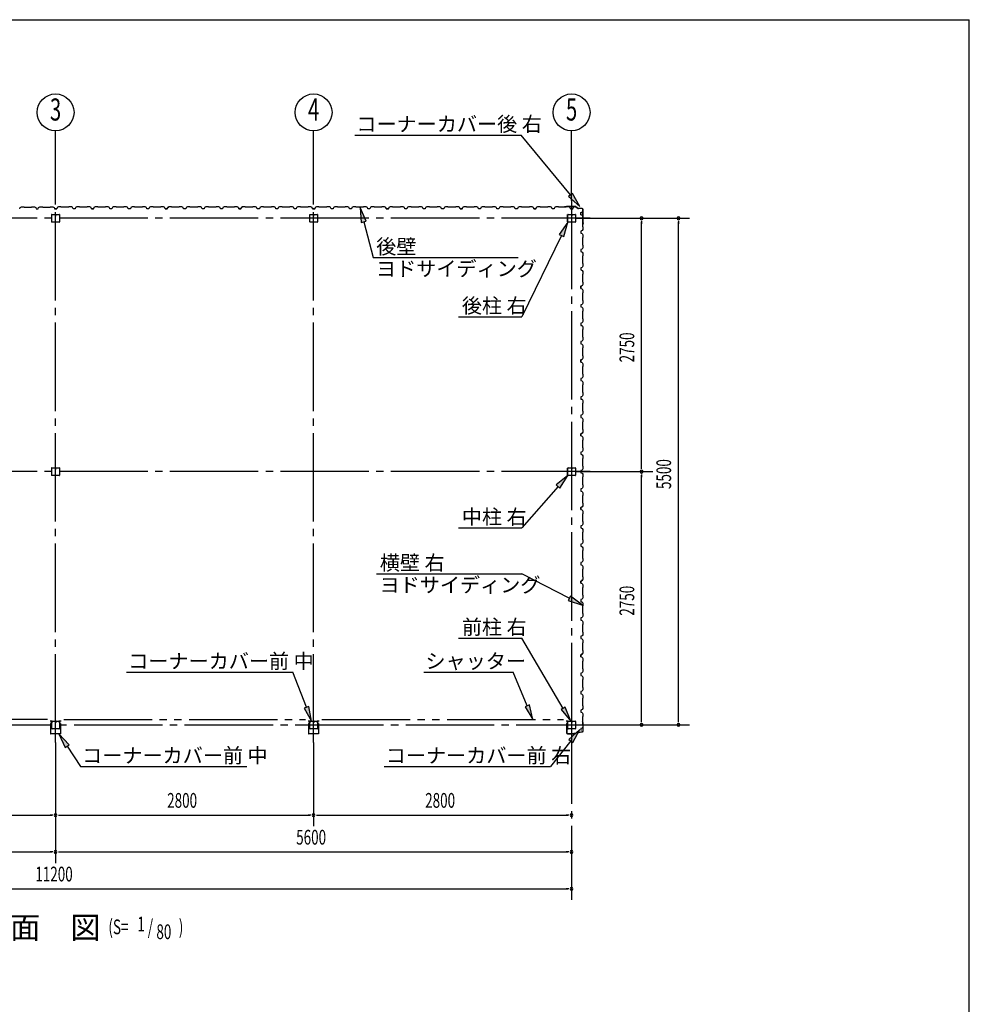
# Model space of a CAD drawing. Extents: x 868 to 32764, y 310 to 22484.
# Drawn here: x 22458 to 32764, y 11795 to 22484 of the extents above; entities that cross this region are included whole.
import ezdxf
from ezdxf.enums import TextEntityAlignment as Align

# ---------------------------------------------------------------- set-up
doc = ezdxf.new("R2010")
doc.units = 0
doc.header["$LTSCALE"] = 80
for name, pattern in [('1PL-M', [15, 12, -1, 1, -1]), ('1PL-S', [4, 2.5, -0.5, 0.5, -0.5]), ('2PL-M', [17, 12, -1, 1, -1, 1, -1])]:
    doc.linetypes.add(name, pattern=pattern)
for name, color, linetype in [('1PL-M1', 6, '1PL-M'), ('2PL-M1', 6, '2PL-M'), ('HIKIDASHI', 6, 'CONTINUOUS'), ('SUNPOU', 4, 'CONTINUOUS'), ('U1', 3, 'CONTINUOUS'), ('WAKUSEN-01', 50, 'CONTINUOUS'), ('コ_ナ_カバ_', 3, 'CONTINUOUS'), ('柱', 3, 'CONTINUOUS')]:
    doc.layers.add(name, color=color, linetype=linetype)
doc.styles.add('00', font='ROMANS', dxfattribs={"width": 0.666667, "bigfont": 'BIGFONT'})
doc.styles.add('01', font='ROMANS', dxfattribs={"height": 3, "bigfont": 'BIGFONT'})

msp = doc.modelspace()

# ---------------------------------------------------------------- linework, layer by layer
at = {"layer": '1PL-M1'}
for p, q in [((22848, 14636), (22848, 20806)), ((25648, 14636), (25648, 20520)), ((28448, 20520), (28448, 14636)), ((28648, 20328), (17048, 20328)), ((28648, 17578), (17048, 17578)), ((28448, 14933), (28448, 12929)), ((17048, 14828), (28648, 14828))]:
    msp.add_line(p, q, dxfattribs=at)
at = {"layer": '2PL-M1'}
for p, q in [((22761, 14888), (20136, 14888)), ((22936, 14888), (25561, 14888)), ((25736, 14888), (28361, 14888))]:
    msp.add_line(p, q, dxfattribs=at)
at = {"layer": 'HIKIDASHI'}
for p, q in [((26095, 21231), (27900, 21231)), ((28436, 20581), (27900, 21231)), ((28457, 20598), (28416, 20564)), ((28416, 20564), (28538, 20457)), ((28538, 20457), (28457, 20598)), ((26218, 20297), (26152, 20445)), ((26152, 20445), (26166, 20283)), ((26166, 20283), (26218, 20297)), ((26192, 20290), (26293, 19901)), ((28408, 20286), (28314, 20153)), ((28362, 20130), (28408, 20286)), ((28338, 20142), (27908, 19259)), ((28314, 20153), (28362, 20130)), ((26293, 19901), (27868, 19901)), ((27222, 19259), (27908, 19259)), ((28408, 17536), (28282, 17433)), ((28322, 17398), (28408, 17536)), ((28282, 17433), (28322, 17398)), ((28302, 17415), (27908, 16967)), ((27222, 16967), (27908, 16967)), ((26332, 16468), (27908, 16468)), ((28423, 16204), (27908, 16468)), ((28435, 16227), (28410, 16180)), ((28410, 16180), (28565, 16130)), ((28565, 16130), (28435, 16227)), ((27222, 15771), (27908, 15771)), ((28356, 15008), (27908, 15771)), ((23619, 15401), (25424, 15401)), ((25570, 15020), (25424, 15401)), ((26845, 15401), (27815, 15401)), ((27967, 15036), (27815, 15401)), ((25595, 15029), (25545, 15010)), ((25545, 15010), (25627, 14870)), ((25627, 14870), (25595, 15029)), ((27992, 15046), (27943, 15026)), ((27943, 15026), (28029, 14888)), ((28029, 14888), (27992, 15046)), ((28379, 15022), (28333, 14995)), ((28333, 14995), (28438, 14870)), ((28438, 14870), (28379, 15022)), ((28538, 14779), (28418, 14670)), ((28460, 14637), (28538, 14779)), ((22996, 14612), (22885, 14731)), ((22885, 14731), (22951, 14583)), ((28439, 14654), (28220, 14376)), ((28418, 14670), (28460, 14637)), ((22951, 14583), (22996, 14612)), ((22973, 14597), (23119, 14376)), ((23119, 14376), (24925, 14376)), ((26414, 14376), (28220, 14376))]:
    msp.add_line(p, q, dxfattribs=at)
for points in [[(28416, 20564), (28457, 20598), (28538, 20457)], [(26218, 20297), (26166, 20283), (26152, 20445)], [(28362, 20130), (28314, 20153), (28408, 20286)], [(28322, 17398), (28282, 17433), (28408, 17536)], [(28410, 16180), (28435, 16227), (28565, 16130)], [(25545, 15010), (25595, 15029), (25627, 14870)], [(27943, 15026), (27992, 15046), (28029, 14888)], [(28333, 14995), (28379, 15022), (28438, 14870)], [(28460, 14637), (28418, 14670), (28538, 14779)], [(22996, 14612), (22951, 14583), (22885, 14731)]]:
    msp.add_solid(points, dxfattribs=at)
at = {"layer": 'SUNPOU'}
for p, q in [((22848, 20520), (22848, 21278)), ((25648, 20520), (25648, 21278)), ((28448, 20520), (28448, 21278)), ((28488, 20328), (29728, 20328)), ((29208, 20298), (29208, 20268)), ((29208, 17618), (29208, 20288)), ((29608, 20298), (29608, 20268)), ((29608, 14868), (29608, 20288)), ((29208, 17608), (29208, 17638)), ((28488, 17578), (29328, 17578)), ((29208, 17548), (29208, 17518)), ((29208, 14868), (29208, 17538)), ((29208, 14858), (29208, 14888)), ((29608, 14858), (29608, 14888)), ((28488, 14828), (29728, 14828)), ((22848, 14636), (22848, 13329)), ((25648, 14636), (25648, 13729)), ((20088, 13849), (22808, 13849)), ((22818, 13849), (22788, 13849)), ((22818, 13849), (22788, 13849)), ((22878, 13849), (22908, 13849)), ((22878, 13849), (22908, 13849)), ((22888, 13849), (25608, 13849)), ((25618, 13849), (25588, 13849)), ((25678, 13849), (25708, 13849)), ((25688, 13849), (28408, 13849)), ((28418, 13849), (28388, 13849)), ((17288, 13449), (22808, 13449)), ((22818, 13449), (22788, 13449)), ((22878, 13449), (22908, 13449)), ((22888, 13449), (28408, 13449)), ((28418, 13449), (28388, 13449)), ((17288, 13049), (28408, 13049)), ((28418, 13049), (28388, 13049))]:
    msp.add_line(p, q, dxfattribs=at)
for centre in [(22848, 21478), (25648, 21478), (28448, 21478)]:
    msp.add_circle(centre, 200, dxfattribs=at)
for centre, start, end in [((29208, 20328), 90, 270), ((29208, 20328), 270, 90), ((29608, 20328), 90, 270), ((29608, 20328), 270, 90), ((29208, 17578), 90, 270), ((29208, 17578), 90, 270), ((29208, 17578), 270, 90), ((29208, 17578), 270, 90), ((29208, 14828), 90, 270), ((29208, 14828), 270, 90), ((29608, 14828), 90, 270), ((29608, 14828), 270, 90), ((22848, 13849), 0, 180), ((22848, 13849), 0, 180), ((22848, 13849), 0, 180), ((22848, 13849), 0, 180), ((22848, 13849), 180, 0), ((22848, 13849), 180, 0), ((22848, 13849), 180, 0), ((22848, 13849), 180, 0), ((25648, 13849), 0, 180), ((25648, 13849), 0, 180), ((25648, 13849), 180, 0), ((25648, 13849), 180, 0), ((28448, 13849), 0, 180), ((28448, 13849), 180, 0), ((22848, 13449), 0, 180), ((22848, 13449), 0, 180), ((22848, 13449), 180, 0), ((22848, 13449), 180, 0), ((28448, 13449), 0, 180), ((28448, 13449), 180, 0), ((28448, 13049), 0, 180), ((28448, 13049), 180, 0)]:
    msp.add_arc(centre, 15, start, end, dxfattribs=at)
at = {"layer": 'U1'}
for p, q in [((22460, 20432), (22464, 20444)), ((22464, 20444), (22478, 20452)), ((22478, 20452), (22506, 20452)), ((22506, 20452), (22508, 20450)), ((22508, 20450), (22588, 20450)), ((22588, 20450), (22590, 20452)), ((22590, 20452), (22618, 20452)), ((22618, 20452), (22632, 20444)), ((22632, 20444), (22636, 20432)), ((22636, 20432), (22660, 20432)), ((22660, 20432), (22664, 20444)), ((22664, 20444), (22678, 20452)), ((22678, 20452), (22706, 20452)), ((22706, 20452), (22708, 20450)), ((22708, 20450), (22788, 20450)), ((22788, 20450), (22790, 20452)), ((22790, 20452), (22818, 20452)), ((22818, 20452), (22832, 20444)), ((22832, 20444), (22836, 20432)), ((22836, 20432), (22860, 20432)), ((22860, 20432), (22836, 20432)), ((22864, 20444), (22860, 20432)), ((22878, 20452), (22864, 20444)), ((22906, 20452), (22878, 20452)), ((22908, 20450), (22906, 20452)), ((22988, 20450), (22908, 20450)), ((22990, 20452), (22988, 20450)), ((23019, 20452), (22990, 20452)), ((23033, 20444), (23019, 20452)), ((23037, 20432), (23033, 20444)), ((23060, 20432), (23037, 20432)), ((23064, 20444), (23060, 20432)), ((23078, 20452), (23064, 20444)), ((23106, 20452), (23078, 20452)), ((23108, 20450), (23106, 20452)), ((23188, 20450), (23108, 20450)), ((23190, 20452), (23188, 20450)), ((23219, 20452), (23190, 20452)), ((23233, 20444), (23219, 20452)), ((23237, 20432), (23233, 20444)), ((23248, 20432), (23237, 20432)), ((23237, 20432), (23260, 20432)), ((23260, 20432), (23243, 20432)), ((23264, 20444), (23260, 20432)), ((23260, 20432), (23264, 20443)), ((23278, 20452), (23264, 20444)), ((23264, 20443), (23272, 20448)), ((23264, 20443), (23264, 20443)), ((23272, 20449), (23268, 20446)), ((23272, 20448), (23272, 20449)), ((23272, 20449), (23272, 20449)), ((23272, 20448), (23272, 20448)), ((23306, 20452), (23278, 20452)), ((23308, 20450), (23306, 20452)), ((23388, 20450), (23308, 20450)), ((23390, 20452), (23388, 20450)), ((23419, 20452), (23390, 20452)), ((23433, 20444), (23419, 20452)), ((23437, 20432), (23433, 20444)), ((23460, 20432), (23437, 20432)), ((23464, 20444), (23460, 20432)), ((23478, 20452), (23464, 20444)), ((23506, 20452), (23478, 20452)), ((23508, 20450), (23506, 20452)), ((23588, 20450), (23508, 20450)), ((23590, 20452), (23588, 20450)), ((23619, 20452), (23590, 20452)), ((23633, 20444), (23619, 20452)), ((23637, 20432), (23633, 20444)), ((23660, 20432), (23637, 20432)), ((23648, 20432), (23637, 20432)), ((23664, 20444), (23660, 20432)), ((23678, 20452), (23664, 20444)), ((23706, 20452), (23678, 20452)), ((23708, 20450), (23706, 20452)), ((23788, 20450), (23708, 20450)), ((23790, 20452), (23788, 20450)), ((23819, 20452), (23790, 20452)), ((23833, 20444), (23819, 20452)), ((23837, 20432), (23833, 20444)), ((23860, 20432), (23837, 20432)), ((23864, 20444), (23860, 20432)), ((23878, 20452), (23864, 20444)), ((23906, 20452), (23878, 20452)), ((23908, 20450), (23906, 20452)), ((23988, 20450), (23908, 20450)), ((23990, 20452), (23988, 20450)), ((24019, 20452), (23990, 20452)), ((24033, 20444), (24019, 20452)), ((24037, 20432), (24033, 20444)), ((24048, 20432), (24037, 20432)), ((24037, 20432), (24060, 20432)), ((24060, 20432), (24043, 20432)), ((24064, 20444), (24060, 20432)), ((24060, 20432), (24064, 20443)), ((24078, 20452), (24064, 20444)), ((24064, 20443), (24072, 20448)), ((24064, 20443), (24064, 20443)), ((24072, 20449), (24068, 20446)), ((24072, 20448), (24072, 20449)), ((24072, 20449), (24072, 20449)), ((24072, 20448), (24072, 20448)), ((24106, 20452), (24078, 20452)), ((24108, 20450), (24106, 20452)), ((24188, 20450), (24108, 20450)), ((24190, 20452), (24188, 20450)), ((24219, 20452), (24190, 20452)), ((24233, 20444), (24219, 20452)), ((24237, 20432), (24233, 20444)), ((24260, 20432), (24237, 20432)), ((24264, 20444), (24260, 20432)), ((24278, 20452), (24264, 20444)), ((24306, 20452), (24278, 20452)), ((24308, 20450), (24306, 20452)), ((24388, 20450), (24308, 20450)), ((24390, 20452), (24388, 20450)), ((24419, 20452), (24390, 20452)), ((24433, 20444), (24419, 20452)), ((24437, 20432), (24433, 20444)), ((24460, 20432), (24437, 20432)), ((24448, 20432), (24437, 20432)), ((24464, 20444), (24460, 20432)), ((24478, 20452), (24464, 20444)), ((24506, 20452), (24478, 20452)), ((24508, 20450), (24506, 20452)), ((24588, 20450), (24508, 20450)), ((24590, 20452), (24588, 20450)), ((24619, 20452), (24590, 20452)), ((24633, 20444), (24619, 20452)), ((24637, 20432), (24633, 20444)), ((24660, 20432), (24637, 20432)), ((24664, 20444), (24660, 20432)), ((24678, 20452), (24664, 20444)), ((24706, 20452), (24678, 20452)), ((24708, 20450), (24706, 20452)), ((24788, 20450), (24708, 20450)), ((24790, 20452), (24788, 20450)), ((24819, 20452), (24790, 20452)), ((24833, 20444), (24819, 20452)), ((24837, 20432), (24833, 20444)), ((24848, 20432), (24837, 20432)), ((24837, 20432), (24860, 20432)), ((24860, 20432), (24843, 20432)), ((24864, 20444), (24860, 20432)), ((24860, 20432), (24864, 20443)), ((24878, 20452), (24864, 20444)), ((24864, 20443), (24872, 20448)), ((24864, 20443), (24864, 20443)), ((24872, 20449), (24868, 20446)), ((24872, 20448), (24872, 20449)), ((24872, 20449), (24872, 20449)), ((24872, 20448), (24872, 20448)), ((24906, 20452), (24878, 20452)), ((24908, 20450), (24906, 20452)), ((24988, 20450), (24908, 20450)), ((24990, 20452), (24988, 20450)), ((25019, 20452), (24990, 20452)), ((25033, 20444), (25019, 20452)), ((25037, 20432), (25033, 20444)), ((25060, 20432), (25037, 20432)), ((25064, 20444), (25060, 20432)), ((25078, 20452), (25064, 20444)), ((25106, 20452), (25078, 20452)), ((25108, 20450), (25106, 20452)), ((25188, 20450), (25108, 20450)), ((25190, 20452), (25188, 20450)), ((25219, 20452), (25190, 20452)), ((25233, 20444), (25219, 20452)), ((25237, 20432), (25233, 20444)), ((25248, 20432), (25237, 20432)), ((25260, 20432), (25237, 20432)), ((25264, 20444), (25260, 20432)), ((25278, 20452), (25264, 20444)), ((25306, 20452), (25278, 20452)), ((25308, 20450), (25306, 20452)), ((25388, 20450), (25308, 20450)), ((25390, 20452), (25388, 20450)), ((25419, 20452), (25390, 20452)), ((25433, 20444), (25419, 20452)), ((25437, 20432), (25433, 20444)), ((25460, 20432), (25437, 20432)), ((25464, 20444), (25460, 20432)), ((25478, 20452), (25464, 20444)), ((25506, 20452), (25478, 20452)), ((25508, 20450), (25506, 20452)), ((25588, 20450), (25508, 20450)), ((25590, 20452), (25588, 20450)), ((25619, 20452), (25590, 20452)), ((25633, 20444), (25619, 20452)), ((25637, 20432), (25633, 20444)), ((25648, 20432), (25637, 20432)), ((25637, 20432), (25660, 20432)), ((25660, 20432), (25643, 20432)), ((25664, 20444), (25660, 20432)), ((25660, 20432), (25664, 20443)), ((25678, 20452), (25664, 20444)), ((25664, 20443), (25672, 20448)), ((25664, 20443), (25664, 20443)), ((25672, 20449), (25668, 20446)), ((25672, 20448), (25672, 20449)), ((25672, 20449), (25672, 20449)), ((25672, 20448), (25672, 20448)), ((25706, 20452), (25678, 20452)), ((25708, 20450), (25706, 20452)), ((25788, 20450), (25708, 20450)), ((25790, 20452), (25788, 20450)), ((25819, 20452), (25790, 20452)), ((25833, 20444), (25819, 20452)), ((25837, 20432), (25833, 20444)), ((25860, 20432), (25837, 20432)), ((25864, 20444), (25860, 20432)), ((25878, 20452), (25864, 20444)), ((25906, 20452), (25878, 20452)), ((25908, 20450), (25906, 20452)), ((25988, 20450), (25908, 20450)), ((25990, 20452), (25988, 20450)), ((26019, 20452), (25990, 20452)), ((26033, 20444), (26019, 20452)), ((26037, 20432), (26033, 20444)), ((26048, 20432), (26037, 20432)), ((26060, 20432), (26037, 20432)), ((26064, 20444), (26060, 20432)), ((26078, 20452), (26064, 20444)), ((26106, 20452), (26078, 20452)), ((26108, 20450), (26106, 20452)), ((26188, 20450), (26108, 20450)), ((26190, 20452), (26188, 20450)), ((26219, 20452), (26190, 20452)), ((26233, 20444), (26219, 20452)), ((26237, 20432), (26233, 20444)), ((26260, 20432), (26237, 20432)), ((26264, 20444), (26260, 20432)), ((26278, 20452), (26264, 20444)), ((26306, 20452), (26278, 20452)), ((26308, 20450), (26306, 20452)), ((26388, 20450), (26308, 20450)), ((26390, 20452), (26388, 20450)), ((26419, 20452), (26390, 20452)), ((26433, 20444), (26419, 20452)), ((26437, 20432), (26433, 20444)), ((26448, 20432), (26437, 20432)), ((26437, 20432), (26460, 20432)), ((26460, 20432), (26443, 20432)), ((26464, 20444), (26460, 20432)), ((26460, 20432), (26464, 20443)), ((26478, 20452), (26464, 20444)), ((26464, 20443), (26472, 20448)), ((26464, 20443), (26464, 20443)), ((26472, 20449), (26468, 20446)), ((26472, 20448), (26472, 20449)), ((26472, 20449), (26472, 20449)), ((26472, 20448), (26472, 20448)), ((26506, 20452), (26478, 20452)), ((26508, 20450), (26506, 20452)), ((26588, 20450), (26508, 20450)), ((26590, 20452), (26588, 20450)), ((26619, 20452), (26590, 20452)), ((26633, 20444), (26619, 20452)), ((26637, 20432), (26633, 20444)), ((26660, 20432), (26637, 20432)), ((26664, 20444), (26660, 20432)), ((26678, 20452), (26664, 20444)), ((26706, 20452), (26678, 20452)), ((26708, 20450), (26706, 20452)), ((26788, 20450), (26708, 20450)), ((26790, 20452), (26788, 20450)), ((26819, 20452), (26790, 20452)), ((26833, 20444), (26819, 20452)), ((26837, 20432), (26833, 20444)), ((26860, 20432), (26837, 20432)), ((26848, 20432), (26837, 20432)), ((26864, 20444), (26860, 20432)), ((26878, 20452), (26864, 20444)), ((26906, 20452), (26878, 20452)), ((26908, 20450), (26906, 20452)), ((26988, 20450), (26908, 20450)), ((26990, 20452), (26988, 20450)), ((27019, 20452), (26990, 20452)), ((27033, 20444), (27019, 20452)), ((27037, 20432), (27033, 20444)), ((27060, 20432), (27037, 20432)), ((27064, 20444), (27060, 20432)), ((27078, 20452), (27064, 20444)), ((27106, 20452), (27078, 20452)), ((27108, 20450), (27106, 20452)), ((27188, 20450), (27108, 20450)), ((27190, 20452), (27188, 20450)), ((27219, 20452), (27190, 20452)), ((27233, 20444), (27219, 20452)), ((27237, 20432), (27233, 20444)), ((27248, 20432), (27237, 20432)), ((27237, 20432), (27260, 20432)), ((27260, 20432), (27243, 20432)), ((27264, 20444), (27260, 20432)), ((27260, 20432), (27264, 20443)), ((27278, 20452), (27264, 20444)), ((27264, 20443), (27272, 20448)), ((27264, 20443), (27264, 20443)), ((27272, 20449), (27268, 20446)), ((27272, 20448), (27272, 20449)), ((27272, 20449), (27272, 20449)), ((27272, 20448), (27272, 20448)), ((27306, 20452), (27278, 20452)), ((27308, 20450), (27306, 20452)), ((27388, 20450), (27308, 20450)), ((27390, 20452), (27388, 20450)), ((27419, 20452), (27390, 20452)), ((27433, 20444), (27419, 20452)), ((27437, 20432), (27433, 20444)), ((27460, 20432), (27437, 20432)), ((27464, 20444), (27460, 20432)), ((27478, 20452), (27464, 20444)), ((27506, 20452), (27478, 20452)), ((27508, 20450), (27506, 20452)), ((27588, 20450), (27508, 20450)), ((27590, 20452), (27588, 20450)), ((27619, 20452), (27590, 20452)), ((27633, 20444), (27619, 20452)), ((27637, 20432), (27633, 20444)), ((27660, 20432), (27637, 20432)), ((27648, 20432), (27637, 20432)), ((27664, 20444), (27660, 20432)), ((27678, 20452), (27664, 20444)), ((27706, 20452), (27678, 20452)), ((27708, 20450), (27706, 20452)), ((27788, 20450), (27708, 20450)), ((27790, 20452), (27788, 20450)), ((27819, 20452), (27790, 20452)), ((27833, 20444), (27819, 20452)), ((27837, 20432), (27833, 20444)), ((27860, 20432), (27837, 20432)), ((27864, 20444), (27860, 20432)), ((27878, 20452), (27864, 20444)), ((27906, 20452), (27878, 20452)), ((27908, 20450), (27906, 20452)), ((27988, 20450), (27908, 20450)), ((27990, 20452), (27988, 20450)), ((28019, 20452), (27990, 20452)), ((28033, 20444), (28019, 20452)), ((28037, 20432), (28033, 20444)), ((28048, 20432), (28037, 20432)), ((28037, 20432), (28060, 20432)), ((28060, 20432), (28043, 20432)), ((28064, 20444), (28060, 20432)), ((28060, 20432), (28064, 20443)), ((28078, 20452), (28064, 20444)), ((28064, 20443), (28072, 20448)), ((28064, 20443), (28064, 20443)), ((28072, 20449), (28068, 20446)), ((28072, 20448), (28072, 20449)), ((28072, 20449), (28072, 20449)), ((28072, 20448), (28072, 20448)), ((28106, 20452), (28078, 20452)), ((28108, 20450), (28106, 20452)), ((28188, 20450), (28108, 20450)), ((28190, 20452), (28188, 20450)), ((28219, 20452), (28190, 20452)), ((28233, 20444), (28219, 20452)), ((28237, 20432), (28233, 20444)), ((28260, 20432), (28237, 20432)), ((28264, 20444), (28260, 20432)), ((28278, 20452), (28264, 20444)), ((28306, 20452), (28278, 20452)), ((28308, 20450), (28306, 20452)), ((28388, 20450), (28308, 20450)), ((28392, 20455), (28373, 20452)), ((28392, 20454), (28373, 20452)), ((28382, 20452), (28373, 20451)), ((28382, 20453), (28382, 20452)), ((28390, 20452), (28388, 20450)), ((28419, 20452), (28390, 20452)), ((28494, 20455), (28392, 20455)), ((28494, 20454), (28392, 20454)), ((28433, 20444), (28419, 20452)), ((28437, 20432), (28433, 20444)), ((28448, 20432), (28437, 20432)), ((28437, 20432), (28460, 20432)), ((28460, 20432), (28464, 20443)), ((28464, 20443), (28472, 20448)), ((28464, 20443), (28464, 20443)), ((28472, 20449), (28468, 20446)), ((28472, 20448), (28472, 20449)), ((28472, 20449), (28472, 20449)), ((28472, 20448), (28472, 20448)), ((28494, 20454), (28521, 20435)), ((28495, 20455), (28522, 20436)), ((28561, 20435), (28522, 20435)), ((28561, 20434), (28522, 20434)), ((28571, 20280), (28571, 20424)), ((28572, 20280), (28572, 20424)), ((22806, 20288), (22806, 20368)), ((22806, 20288), (22806, 20368)), ((22808, 20370), (22888, 20370)), ((22808, 20370), (22888, 20370)), ((22847, 20370), (22847, 20350)), ((22847, 20370), (22847, 20350)), ((22847, 20350), (22849, 20350)), ((22847, 20350), (22849, 20350)), ((22848, 20370), (22848, 20356)), ((22848, 20370), (22848, 20356)), ((22849, 20350), (22849, 20360)), ((22849, 20350), (22849, 20360)), ((22891, 20368), (22891, 20288)), ((22891, 20368), (22891, 20288)), ((25606, 20288), (25606, 20368)), ((25608, 20370), (25688, 20370)), ((25647, 20370), (25647, 20350)), ((25647, 20350), (25649, 20350)), ((25648, 20370), (25648, 20356)), ((25649, 20350), (25649, 20360)), ((25691, 20368), (25691, 20288)), ((28405, 20291), (28405, 20365)), ((28405, 20288), (28405, 20368)), ((28407, 20291), (28407, 20365)), ((28408, 20370), (28488, 20370)), ((28411, 20370), (28443, 20370)), ((28411, 20369), (28443, 20369)), ((28446, 20365), (28446, 20353)), ((28447, 20370), (28447, 20350)), ((28447, 20350), (28449, 20350)), ((28448, 20370), (28448, 20356)), ((28448, 20365), (28448, 20353)), ((28450, 20356), (28448, 20356)), ((28449, 20350), (28449, 20360)), ((28450, 20365), (28450, 20353)), ((28451, 20362), (28450, 20362)), ((28451, 20362), (28451, 20353)), ((28453, 20370), (28485, 20370)), ((28453, 20369), (28485, 20369)), ((28489, 20365), (28489, 20291)), ((28490, 20365), (28490, 20291)), ((28490, 20368), (28490, 20288)), ((28549, 20390), (28560, 20394)), ((28549, 20367), (28549, 20390)), ((28549, 20378), (28549, 20367)), ((28549, 20367), (28561, 20363)), ((28560, 20394), (28565, 20402)), ((28560, 20394), (28560, 20394)), ((28561, 20363), (28569, 20349)), ((28566, 20402), (28563, 20398)), ((28565, 20402), (28565, 20402)), ((28565, 20402), (28566, 20402)), ((28566, 20402), (28566, 20402)), ((28569, 20320), (28567, 20318)), ((28567, 20318), (28567, 20238)), ((28569, 20349), (28569, 20320)), ((22888, 20286), (22808, 20286)), ((22888, 20286), (22808, 20286)), ((25688, 20286), (25608, 20286)), ((28488, 20286), (28408, 20286)), ((28485, 20287), (28411, 20287)), ((28485, 20286), (28411, 20286)), ((28569, 20208), (28561, 20194)), ((28569, 20269), (28567, 20261)), ((28567, 20238), (28569, 20236)), ((28571, 20279), (28568, 20260)), ((28572, 20279), (28569, 20260)), ((28570, 20269), (28569, 20269)), ((28569, 20236), (28569, 20208)), ((28561, 20194), (28549, 20190)), ((28549, 20190), (28549, 20167)), ((28549, 20167), (28561, 20163)), ((28561, 20163), (28569, 20149)), ((28569, 20120), (28567, 20118)), ((28567, 20118), (28567, 20038)), ((28569, 20149), (28569, 20120)), ((28561, 19994), (28549, 19990)), ((28549, 19990), (28549, 19967)), ((28569, 20008), (28561, 19994)), ((28567, 20038), (28569, 20036)), ((28569, 20036), (28569, 20008)), ((28549, 19978), (28549, 19967)), ((28549, 19967), (28561, 19962)), ((28561, 19962), (28569, 19949)), ((28569, 19920), (28567, 19918)), ((28567, 19918), (28567, 19838)), ((28569, 19949), (28569, 19920)), ((28561, 19794), (28549, 19790)), ((28549, 19790), (28549, 19767)), ((28569, 19808), (28561, 19794)), ((28567, 19838), (28569, 19836)), ((28569, 19836), (28569, 19808)), ((28549, 19767), (28561, 19762)), ((28561, 19762), (28569, 19749)), ((28569, 19720), (28567, 19718)), ((28567, 19718), (28567, 19638)), ((28569, 19749), (28569, 19720)), ((28561, 19594), (28549, 19590)), ((28549, 19590), (28560, 19594)), ((28549, 19590), (28549, 19573)), ((28549, 19567), (28549, 19590)), ((28549, 19578), (28549, 19567)), ((28549, 19567), (28561, 19562)), ((28560, 19594), (28565, 19602)), ((28560, 19594), (28560, 19594)), ((28569, 19608), (28561, 19594)), ((28561, 19562), (28569, 19549)), ((28566, 19602), (28563, 19598)), ((28565, 19602), (28565, 19602)), ((28565, 19602), (28566, 19602)), ((28566, 19602), (28566, 19602)), ((28567, 19638), (28569, 19636)), ((28569, 19636), (28569, 19608)), ((28569, 19520), (28567, 19518)), ((28567, 19518), (28567, 19438)), ((28569, 19549), (28569, 19520)), ((28561, 19394), (28549, 19390)), ((28549, 19390), (28549, 19367)), ((28549, 19367), (28561, 19363)), ((28569, 19408), (28561, 19394)), ((28561, 19363), (28569, 19349)), ((28567, 19438), (28569, 19436)), ((28569, 19436), (28569, 19408)), ((28569, 19349), (28569, 19320)), ((28569, 19320), (28567, 19318)), ((28567, 19318), (28567, 19238)), ((28561, 19194), (28549, 19190)), ((28549, 19190), (28549, 19166)), ((28549, 19178), (28549, 19166)), ((28549, 19166), (28561, 19163)), ((28569, 19208), (28561, 19194)), ((28561, 19163), (28569, 19149)), ((28567, 19238), (28569, 19236)), ((28569, 19236), (28569, 19208)), ((28569, 19149), (28569, 19120)), ((28569, 19120), (28567, 19118)), ((28567, 19118), (28567, 19038)), ((28567, 19038), (28569, 19036)), ((28569, 19036), (28569, 19008)), ((28561, 18994), (28549, 18990)), ((28549, 18990), (28549, 18967)), ((28549, 18967), (28561, 18963)), ((28569, 19008), (28561, 18994)), ((28561, 18963), (28569, 18948)), ((28569, 18920), (28567, 18918)), ((28569, 18948), (28569, 18920)), ((28567, 18918), (28567, 18838)), ((28567, 18838), (28569, 18836)), ((28569, 18836), (28569, 18808)), ((28561, 18794), (28549, 18790)), ((28549, 18790), (28560, 18794)), ((28549, 18790), (28549, 18772)), ((28549, 18767), (28549, 18790)), ((28549, 18778), (28549, 18767)), ((28549, 18767), (28561, 18762)), ((28560, 18794), (28565, 18802)), ((28560, 18794), (28560, 18794)), ((28569, 18808), (28561, 18794)), ((28561, 18762), (28569, 18749)), ((28566, 18802), (28563, 18798)), ((28565, 18802), (28565, 18802)), ((28565, 18802), (28566, 18802)), ((28566, 18802), (28566, 18802)), ((28569, 18720), (28567, 18718)), ((28567, 18718), (28567, 18638)), ((28569, 18749), (28569, 18720)), ((28569, 18608), (28561, 18594)), ((28567, 18638), (28569, 18636)), ((28569, 18636), (28569, 18608)), ((28561, 18594), (28549, 18590)), ((28549, 18590), (28549, 18567)), ((28549, 18567), (28561, 18563)), ((28561, 18563), (28569, 18548)), ((28569, 18520), (28567, 18518)), ((28567, 18518), (28567, 18438)), ((28569, 18548), (28569, 18520)), ((28561, 18394), (28549, 18390)), ((28549, 18390), (28549, 18366)), ((28569, 18408), (28561, 18394)), ((28567, 18438), (28569, 18436)), ((28569, 18436), (28569, 18408)), ((28549, 18378), (28549, 18366)), ((28549, 18366), (28561, 18363)), ((28561, 18363), (28569, 18349)), ((28569, 18320), (28567, 18318)), ((28567, 18318), (28567, 18238)), ((28569, 18349), (28569, 18320)), ((28561, 18194), (28549, 18190)), ((28549, 18190), (28549, 18166)), ((28569, 18208), (28561, 18194)), ((28567, 18238), (28569, 18236)), ((28569, 18236), (28569, 18208)), ((28549, 18166), (28561, 18163)), ((28561, 18163), (28569, 18148)), ((28569, 18120), (28567, 18118)), ((28567, 18118), (28567, 18038)), ((28569, 18148), (28569, 18120)), ((28561, 17994), (28549, 17990)), ((28549, 17990), (28560, 17994)), ((28549, 17990), (28549, 17973)), ((28549, 17966), (28549, 17990)), ((28549, 17978), (28549, 17966)), ((28549, 17966), (28561, 17963)), ((28560, 17994), (28565, 18002)), ((28560, 17994), (28560, 17994)), ((28569, 18008), (28561, 17994)), ((28561, 17963), (28569, 17948)), ((28566, 18002), (28563, 17998)), ((28565, 18002), (28565, 18002)), ((28565, 18002), (28566, 18002)), ((28566, 18002), (28566, 18002)), ((28567, 18038), (28569, 18036)), ((28569, 18036), (28569, 18008)), ((28569, 17920), (28567, 17918)), ((28567, 17918), (28567, 17838)), ((28569, 17948), (28569, 17920)), ((28561, 17794), (28549, 17790)), ((28549, 17790), (28549, 17766)), ((28549, 17766), (28561, 17762)), ((28569, 17808), (28561, 17794)), ((28561, 17762), (28569, 17748)), ((28567, 17838), (28569, 17836)), ((28569, 17836), (28569, 17808)), ((28569, 17748), (28569, 17720)), ((28569, 17720), (28567, 17718)), ((28567, 17718), (28567, 17638)), ((28567, 17638), (28569, 17636)), ((22806, 17538), (22806, 17618)), ((22808, 17620), (22888, 17620)), ((22888, 17536), (22808, 17536)), ((22847, 17620), (22847, 17600)), ((22847, 17600), (22849, 17600)), ((22848, 17620), (22848, 17606)), ((22849, 17600), (22849, 17610)), ((22891, 17618), (22891, 17538)), ((28405, 17541), (28405, 17615)), ((28407, 17541), (28407, 17615)), ((28411, 17620), (28443, 17620)), ((28411, 17619), (28443, 17619)), ((28485, 17537), (28411, 17537)), ((28485, 17536), (28411, 17536)), ((28446, 17615), (28446, 17603)), ((28448, 17615), (28448, 17603)), ((28450, 17606), (28448, 17606)), ((28450, 17615), (28450, 17603)), ((28451, 17612), (28450, 17612)), ((28451, 17612), (28451, 17603)), ((28453, 17620), (28485, 17620)), ((28453, 17619), (28485, 17619)), ((28489, 17615), (28489, 17541)), ((28490, 17615), (28490, 17541)), ((28561, 17594), (28549, 17590)), ((28549, 17590), (28549, 17566)), ((28549, 17578), (28549, 17566)), ((28549, 17566), (28561, 17562)), ((28569, 17608), (28561, 17594)), ((28561, 17562), (28569, 17549)), ((28569, 17636), (28569, 17608)), ((28569, 17549), (28569, 17520)), ((28569, 17520), (28567, 17518)), ((28567, 17518), (28567, 17438)), ((28567, 17438), (28569, 17436)), ((28569, 17436), (28569, 17408)), ((28561, 17394), (28549, 17390)), ((28549, 17390), (28549, 17367)), ((28549, 17367), (28561, 17362)), ((28569, 17408), (28561, 17394)), ((28561, 17362), (28569, 17349)), ((28569, 17320), (28567, 17318)), ((28567, 17318), (28567, 17238)), ((28569, 17349), (28569, 17320)), ((28567, 17238), (28569, 17236)), ((28569, 17236), (28569, 17208)), ((28561, 17194), (28549, 17190)), ((28549, 17190), (28560, 17194)), ((28549, 17190), (28549, 17173)), ((28549, 17167), (28549, 17190)), ((28549, 17178), (28549, 17167)), ((28549, 17167), (28561, 17162)), ((28560, 17194), (28565, 17202)), ((28560, 17194), (28560, 17194)), ((28569, 17208), (28561, 17194)), ((28561, 17162), (28569, 17149)), ((28566, 17202), (28563, 17198)), ((28565, 17202), (28565, 17202)), ((28565, 17202), (28566, 17202)), ((28566, 17202), (28566, 17202)), ((28569, 17120), (28567, 17118)), ((28567, 17118), (28567, 17038)), ((28569, 17149), (28569, 17120)), ((28569, 17008), (28561, 16994)), ((28567, 17038), (28569, 17036)), ((28569, 17036), (28569, 17008)), ((28561, 16994), (28549, 16990)), ((28549, 16990), (28549, 16967)), ((28549, 16967), (28561, 16962)), ((28561, 16962), (28569, 16949)), ((28569, 16920), (28567, 16918)), ((28567, 16918), (28567, 16838)), ((28569, 16949), (28569, 16920)), ((28561, 16794), (28549, 16790)), ((28549, 16790), (28549, 16767)), ((28569, 16808), (28561, 16794)), ((28567, 16838), (28569, 16836)), ((28569, 16836), (28569, 16808)), ((28549, 16778), (28549, 16767)), ((28549, 16767), (28561, 16763)), ((28561, 16763), (28569, 16749)), ((28569, 16720), (28567, 16718)), ((28567, 16718), (28567, 16638)), ((28569, 16749), (28569, 16720)), ((28561, 16594), (28549, 16590)), ((28549, 16590), (28549, 16567)), ((28569, 16608), (28561, 16594)), ((28567, 16638), (28569, 16636)), ((28569, 16636), (28569, 16608)), ((28549, 16567), (28561, 16563)), ((28561, 16563), (28569, 16549)), ((28569, 16520), (28567, 16518)), ((28567, 16518), (28567, 16438)), ((28569, 16549), (28569, 16520)), ((28561, 16394), (28549, 16390)), ((28549, 16390), (28560, 16394)), ((28549, 16390), (28549, 16372)), ((28549, 16367), (28549, 16390)), ((28549, 16378), (28549, 16367)), ((28549, 16367), (28561, 16363)), ((28560, 16394), (28565, 16402)), ((28560, 16394), (28560, 16394)), ((28569, 16408), (28561, 16394)), ((28561, 16363), (28569, 16349)), ((28566, 16402), (28563, 16398)), ((28565, 16402), (28565, 16402)), ((28565, 16402), (28566, 16402)), ((28566, 16402), (28566, 16402)), ((28567, 16438), (28569, 16436)), ((28569, 16436), (28569, 16408)), ((28569, 16320), (28567, 16318)), ((28567, 16318), (28567, 16238)), ((28569, 16349), (28569, 16320)), ((28561, 16194), (28549, 16190)), ((28549, 16190), (28549, 16166)), ((28549, 16166), (28561, 16163)), ((28569, 16208), (28561, 16194)), ((28561, 16163), (28569, 16149)), ((28567, 16238), (28569, 16236)), ((28569, 16236), (28569, 16208)), ((28569, 16149), (28569, 16120)), ((28569, 16120), (28567, 16118)), ((28567, 16118), (28567, 16038)), ((28567, 16038), (28569, 16036)), ((28569, 16036), (28569, 16008)), ((28561, 15994), (28549, 15990)), ((28549, 15990), (28549, 15967)), ((28549, 15978), (28549, 15967)), ((28549, 15967), (28561, 15963)), ((28569, 16008), (28561, 15994)), ((28561, 15963), (28569, 15948)), ((28569, 15948), (28569, 15920)), ((28569, 15920), (28567, 15918)), ((28567, 15918), (28567, 15838)), ((28567, 15838), (28569, 15836)), ((28569, 15836), (28569, 15808)), ((28561, 15794), (28549, 15790)), ((28549, 15790), (28549, 15766)), ((28549, 15778), (28549, 15766)), ((28549, 15766), (28561, 15762)), ((28569, 15808), (28561, 15794)), ((28561, 15762), (28569, 15748)), ((28569, 15720), (28567, 15718)), ((28567, 15718), (28567, 15638)), ((28569, 15748), (28569, 15720)), ((28569, 15608), (28561, 15594)), ((28567, 15638), (28569, 15636)), ((28569, 15636), (28569, 15608)), ((28561, 15594), (28549, 15590)), ((28549, 15590), (28560, 15594)), ((28549, 15590), (28549, 15573)), ((28549, 15567), (28549, 15590)), ((28549, 15578), (28549, 15567)), ((28549, 15567), (28561, 15563)), ((28560, 15594), (28565, 15602)), ((28560, 15594), (28560, 15594)), ((28561, 15563), (28569, 15548)), ((28566, 15602), (28563, 15598)), ((28565, 15602), (28565, 15602)), ((28565, 15602), (28566, 15602)), ((28566, 15602), (28566, 15602)), ((28569, 15520), (28567, 15518)), ((28567, 15518), (28567, 15438)), ((28569, 15548), (28569, 15520)), ((28561, 15394), (28549, 15390)), ((28569, 15408), (28561, 15394)), ((28567, 15438), (28569, 15436)), ((28569, 15436), (28569, 15408)), ((28549, 15390), (28549, 15366)), ((28549, 15366), (28561, 15362)), ((28561, 15362), (28569, 15348)), ((28569, 15320), (28567, 15318)), ((28567, 15318), (28567, 15238)), ((28569, 15348), (28569, 15320)), ((28561, 15194), (28549, 15190)), ((28549, 15190), (28549, 15166)), ((28549, 15178), (28549, 15166)), ((28569, 15208), (28561, 15194)), ((28567, 15238), (28569, 15236)), ((28569, 15236), (28569, 15208)), ((28549, 15166), (28561, 15163)), ((28561, 15163), (28569, 15148)), ((28569, 15120), (28567, 15118)), ((28567, 15118), (28567, 15038)), ((28569, 15148), (28569, 15120)), ((28561, 14994), (28549, 14990)), ((28549, 14990), (28549, 14966)), ((28549, 14966), (28561, 14962)), ((28569, 15008), (28561, 14994)), ((28567, 15038), (28569, 15036)), ((28569, 15036), (28569, 15008)), ((28396, 14870), (28389, 14870)), ((28403, 14869), (28389, 14869)), ((28403, 14868), (28389, 14868)), ((28396, 14870), (28396, 14869)), ((28404, 14866), (28404, 14845)), ((28405, 14866), (28405, 14844)), ((28405, 14791), (28405, 14865)), ((28407, 14791), (28407, 14865)), ((28411, 14870), (28443, 14870)), ((28411, 14869), (28443, 14869)), ((28446, 14865), (28446, 14853)), ((28448, 14865), (28448, 14853)), ((28450, 14865), (28450, 14853)), ((28451, 14862), (28450, 14862)), ((28451, 14862), (28451, 14853)), ((28453, 14870), (28485, 14870)), ((28453, 14869), (28485, 14869)), ((28489, 14865), (28489, 14791)), ((28490, 14865), (28490, 14791)), ((28561, 14962), (28569, 14949)), ((28569, 14920), (28567, 14918)), ((28567, 14918), (28567, 14838)), ((28569, 14857), (28567, 14866)), ((28569, 14949), (28569, 14920)), ((28572, 14847), (28569, 14866)), ((28569, 14857), (28570, 14858)), ((28573, 14848), (28570, 14866)), ((28393, 14845), (28393, 14744)), ((28393, 14845), (28404, 14845)), ((28395, 14844), (28395, 14744)), ((28395, 14844), (28405, 14844)), ((28485, 14787), (28411, 14787)), ((28485, 14786), (28411, 14786)), ((28450, 14856), (28448, 14856)), ((28564, 14752), (28499, 14738)), ((28564, 14751), (28499, 14737)), ((28561, 14794), (28549, 14790)), ((28549, 14790), (28549, 14773)), ((28569, 14808), (28561, 14794)), ((28567, 14838), (28569, 14836)), ((28569, 14836), (28569, 14808)), ((28572, 14762), (28572, 14847)), ((28573, 14762), (28573, 14848)), ((28405, 14734), (28473, 14734)), ((28405, 14733), (28474, 14733)), ((28414, 14733), (28414, 14734)), ((28460, 14733), (28460, 14734)), ((28473, 14734), (28477, 14738)), ((28474, 14733), (28478, 14737)), ((28477, 14738), (28499, 14738)), ((28478, 14737), (28499, 14737))]:
    msp.add_line(p, q, dxfattribs=at)
for centre, radius, start, end in [((23241, 20432), 2, 0, 180), ((24041, 20432), 2, 0, 180), ((24841, 20432), 2, 0, 180), ((25641, 20432), 2, 0, 180), ((26441, 20432), 2, 0, 180), ((27241, 20432), 2, 0, 180), ((28041, 20432), 2, 0, 180), ((28373, 20452), 1, 98.5308, 278.5308), ((28392, 20453), 2, 90, 98.5308), ((28392, 20453), 1, 90, 98.5308), ((28494, 20453), 2, 54.4623, 90), ((28494, 20453), 1, 54.4623, 90), ((28522, 20436), 2, 234.4623, 270), ((28522, 20436), 1, 234.4623, 270), ((28561, 20424), 11, 0, 90), ((28561, 20424), 10, 0, 90), ((22808, 20368), 2.6, 90, 180), ((22808, 20368), 2.6, 90, 180), ((22888, 20368), 2.6, 0, 90), ((22888, 20368), 2.6, 0, 90), ((25608, 20368), 2.6, 90, 180), ((25688, 20368), 2.6, 0, 90), ((28411, 20365), 5.2, 90, 180), ((28408, 20368), 2.6, 90, 180), ((28411, 20365), 3.6, 90, 180), ((28443, 20365), 5.2, 0, 90), ((28443, 20365), 3.6, 0, 90), ((28449, 20353), 2.4, 180, 0), ((28453, 20365), 5.2, 90, 180), ((28449, 20353), 0.8, 180, 0), ((28453, 20365), 3.6, 90, 180), ((28485, 20365), 5.2, 0, 90), ((28485, 20365), 3.6, 0, 90), ((28488, 20368), 2.6, 0, 90), ((22808, 20288), 2.6, 180, 270), ((22808, 20288), 2.6, 180, 270), ((22888, 20288), 2.6, 270, 0), ((22888, 20288), 2.6, 270, 0), ((25608, 20288), 2.6, 180, 270), ((25688, 20288), 2.6, 270, 0), ((28411, 20291), 5.2, 180, 270), ((28411, 20291), 5.2, 180, 270), ((28408, 20288), 2.6, 180, 270), ((28411, 20291), 3.6, 180, 270), ((28485, 20291), 5.2, 270, 0), ((28485, 20291), 3.6, 270, 0), ((28488, 20288), 2.6, 270, 0), ((28568, 20260), 1, 171.4692, 351.4692), ((28570, 20280), 1, 351.4692, 0), ((28570, 20280), 2, 351.4692, 0), ((28549, 19570), 2, 270, 90), ((28549, 18770), 2, 270, 90), ((28549, 17971), 2, 270, 90), ((22808, 17618), 2.6, 90, 180), ((22808, 17538), 2.6, 180, 270), ((22888, 17618), 2.6, 0, 90), ((22888, 17538), 2.6, 270, 0), ((28411, 17615), 5.2, 90, 180), ((28411, 17541), 5.2, 180, 270), ((28411, 17541), 5.2, 180, 270), ((28411, 17615), 3.6, 90, 180), ((28411, 17541), 3.6, 180, 270), ((28443, 17615), 5.2, 0, 90), ((28443, 17615), 3.6, 0, 90), ((28449, 17603), 2.4, 180, 0), ((28453, 17615), 5.2, 90, 180), ((28449, 17603), 0.8, 180, 0), ((28453, 17615), 3.6, 90, 180), ((28485, 17615), 5.2, 0, 90), ((28485, 17615), 3.6, 0, 90), ((28485, 17541), 5.2, 270, 0), ((28485, 17541), 3.6, 270, 0), ((28549, 17171), 2, 270, 90), ((28549, 16371), 2, 270, 90), ((28549, 15570), 2, 270, 90), ((28389, 14869), 1.5, 90, 270), ((28403, 14866), 2.5, 0, 90), ((28403, 14866), 1, 0, 90), ((28411, 14865), 5.2, 90, 180), ((28411, 14865), 3.6, 90, 180), ((28443, 14865), 5.2, 0, 90), ((28443, 14865), 3.6, 0, 90), ((28453, 14865), 5.2, 90, 180), ((28453, 14865), 3.6, 90, 180), ((28485, 14865), 5.2, 0, 90), ((28485, 14865), 3.6, 0, 90), ((28569, 14866), 1.5, 8.5308, 188.5308), ((28411, 14791), 5.2, 180, 270), ((28411, 14791), 5.2, 180, 270), ((28411, 14791), 3.6, 180, 270), ((28449, 14853), 2.4, 180, 0), ((28449, 14853), 0.8, 180, 0), ((28485, 14791), 5.2, 270, 0), ((28485, 14791), 3.6, 270, 0), ((28549, 14771), 2, 270, 90), ((28562, 14762), 11.5, 282.5288, 0), ((28562, 14762), 10, 282.5288, 0), ((28405, 14744), 11.5, 180, 270), ((28405, 14744), 10, 180, 270)]:
    msp.add_arc(centre, radius, start, end, dxfattribs=at)
at = {"layer": 'WAKUSEN-01'}
for p in [(868, 22484), (868, 22484), (32764, 828)]:
    msp.add_line(p, (32764, 22484), dxfattribs=at)
at = {"layer": 'コ_ナ_カバ_'}
for p, q in [((22803, 14869), (22788, 14869)), ((22796, 14869), (22788, 14869)), ((22803, 14868), (22788, 14868)), ((22796, 14869), (22796, 14869)), ((22804, 14867), (22804, 14845)), ((22805, 14867), (22805, 14845)), ((22891, 14867), (22891, 14845)), ((22892, 14867), (22892, 14845)), ((22908, 14869), (22893, 14869)), ((22908, 14868), (22893, 14868)), ((22908, 14869), (22901, 14869)), ((22901, 14869), (22901, 14869)), ((25596, 14869), (25588, 14869)), ((25603, 14869), (25588, 14869)), ((25603, 14868), (25588, 14868)), ((25596, 14869), (25596, 14869)), ((25604, 14867), (25604, 14845)), ((25605, 14867), (25605, 14845)), ((25691, 14867), (25691, 14845)), ((25692, 14867), (25692, 14845)), ((25708, 14869), (25693, 14869)), ((25708, 14868), (25693, 14868)), ((25701, 14869), (25701, 14869)), ((25708, 14869), (25701, 14869)), ((22793, 14843), (22793, 14733)), ((22794, 14843), (22794, 14733)), ((22803, 14844), (22795, 14844)), ((22803, 14844), (22795, 14844)), ((22901, 14844), (22893, 14844)), ((22901, 14844), (22893, 14844)), ((22902, 14843), (22902, 14733)), ((22903, 14843), (22903, 14733)), ((25593, 14843), (25593, 14733)), ((25594, 14843), (25594, 14733)), ((25603, 14844), (25595, 14844)), ((25603, 14844), (25595, 14844)), ((25701, 14844), (25693, 14844)), ((25701, 14844), (25693, 14844)), ((25702, 14843), (25702, 14733)), ((25703, 14843), (25703, 14733)), ((22901, 14732), (22795, 14732)), ((22901, 14732), (22795, 14732)), ((25701, 14732), (25595, 14732)), ((25701, 14732), (25595, 14732))]:
    msp.add_line(p, q, dxfattribs=at)
at = {"layer": 'コ_ナ_カバ_', "color": 6, "linetype": '1PL-S'}
for p, q in [((22813, 14856), (22797, 14856)), ((22899, 14856), (22884, 14856)), ((25613, 14856), (25597, 14856)), ((25699, 14856), (25684, 14856))]:
    msp.add_line(p, q, dxfattribs=at)
at = {"layer": 'コ_ナ_カバ_'}
for centre, radius, start, end in [((22788, 14869), 0.6, 90, 270), ((22803, 14867), 1.6, 0, 90), ((22803, 14867), 1, 0, 90), ((22893, 14867), 1.6, 90, 180), ((22893, 14867), 1, 90, 180), ((22908, 14869), 0.6, 270, 90), ((25588, 14869), 0.6, 90, 270), ((25603, 14867), 1.6, 0, 90), ((25603, 14867), 1, 0, 90), ((25693, 14867), 1.6, 90, 180), ((25693, 14867), 1, 90, 180), ((25708, 14869), 0.6, 270, 90), ((22795, 14843), 1.6, 90, 180), ((22795, 14843), 1, 90, 180), ((22803, 14845), 1.6, 270, 0), ((22803, 14845), 1, 270, 0), ((22893, 14845), 1.6, 180, 270), ((22893, 14845), 1, 180, 270), ((22901, 14843), 1.6, 0, 90), ((22901, 14843), 1, 0, 90), ((25595, 14843), 1.6, 90, 180), ((25595, 14843), 1, 90, 180), ((25603, 14845), 1, 270, 0), ((25603, 14845), 1.6, 270, 0), ((25693, 14845), 1.6, 180, 270), ((25693, 14845), 1, 180, 270), ((25701, 14843), 1, 0, 90), ((25701, 14843), 1.6, 0, 90), ((22795, 14733), 1.6, 180, 270), ((22795, 14733), 1, 180, 270), ((22901, 14733), 1.6, 270, 0), ((22901, 14733), 1, 270, 0), ((25595, 14733), 1.6, 180, 270), ((25595, 14733), 1, 180, 270), ((25701, 14733), 1, 270, 0), ((25701, 14733), 1.6, 270, 0)]:
    msp.add_arc(centre, radius, start, end, dxfattribs=at)
at = {"layer": '柱'}
for p, q in [((22806, 14791), (22806, 14865)), ((22807, 14791), (22807, 14865)), ((22811, 14870), (22843, 14870)), ((22811, 14869), (22843, 14869)), ((22846, 14865), (22846, 14853)), ((22848, 14865), (22848, 14853)), ((22850, 14865), (22850, 14853)), ((22851, 14862), (22850, 14862)), ((22851, 14862), (22851, 14853)), ((22853, 14870), (22885, 14870)), ((22853, 14869), (22885, 14869)), ((22889, 14865), (22889, 14791)), ((22891, 14865), (22891, 14791)), ((25606, 14791), (25606, 14865)), ((25607, 14791), (25607, 14865)), ((25611, 14870), (25643, 14870)), ((25611, 14869), (25643, 14869)), ((25646, 14865), (25646, 14853)), ((25648, 14865), (25648, 14853)), ((25650, 14865), (25650, 14853)), ((25651, 14862), (25650, 14862)), ((25651, 14862), (25651, 14853)), ((25653, 14870), (25685, 14870)), ((25653, 14869), (25685, 14869)), ((25689, 14865), (25689, 14791)), ((25691, 14865), (25691, 14791)), ((22885, 14787), (22811, 14787)), ((22885, 14786), (22811, 14786)), ((22850, 14856), (22848, 14856)), ((25685, 14787), (25611, 14787)), ((25685, 14786), (25611, 14786)), ((25650, 14856), (25648, 14856))]:
    msp.add_line(p, q, dxfattribs=at)
for centre, radius, start, end in [((22811, 14865), 5.2, 90, 180), ((22811, 14865), 3.6, 90, 180), ((22843, 14865), 5.2, 0, 90), ((22843, 14865), 3.6, 0, 90), ((22853, 14865), 5.2, 90, 180), ((22853, 14865), 3.6, 90, 180), ((22885, 14865), 5.2, 0, 90), ((22885, 14865), 3.6, 0, 90), ((25611, 14865), 5.2, 90, 180), ((25611, 14865), 3.6, 90, 180), ((25643, 14865), 5.2, 0, 90), ((25643, 14865), 3.6, 0, 90), ((25653, 14865), 5.2, 90, 180), ((25653, 14865), 3.6, 90, 180), ((25685, 14865), 5.2, 0, 90), ((25685, 14865), 3.6, 0, 90), ((22811, 14791), 5.2, 180, 270), ((22811, 14791), 5.2, 180, 270), ((22811, 14791), 3.6, 180, 270), ((22849, 14853), 2.4, 180, 0), ((22849, 14853), 0.8, 180, 0), ((22885, 14791), 5.2, 270, 0), ((22885, 14791), 3.6, 270, 0), ((25611, 14791), 5.2, 180, 270), ((25611, 14791), 5.2, 180, 270), ((25611, 14791), 3.6, 180, 270), ((25649, 14853), 2.4, 180, 0), ((25649, 14853), 0.8, 180, 0), ((25685, 14791), 3.6, 270, 0), ((25685, 14791), 5.2, 270, 0)]:
    msp.add_arc(centre, radius, start, end, dxfattribs=at)

# ---------------------------------------------------------------- texts
at = {"layer": 'HIKIDASHI', "style": '01'}
for s, height, p in [('コーナーカバー後 右', 160, (26112, 21271)), ('後壁', 160, (26328, 19941)), ('ヨドサイディング', 160, (26325, 19701)), ('後柱 右', 160, (27257, 19299)), ('中柱 右', 160, (27257, 17007)), ('横壁 右', 160, (26367, 16508)), ('ヨドサイディング', 160, (26364, 16268)), ('前柱 右', 160, (27257, 15811)), ('コーナーカバー前 中', 160, (23636, 15441)), ('シャッター', 160, (26862, 15441)), ('コーナーカバー前 中', 160, (23136, 14416)), ('コーナーカバー前 右', 160, (26431, 14416)), ('平\u3000面\u3000図', 240, (21700, 12508))]:
    msp.add_text(s, height=height, dxfattribs=at).set_placement(p)
at = {"layer": 'HIKIDASHI', "style": '00', "width": 0.67}
for s, p in [('(S=', (23421, 12556)), ('1', (23736, 12587)), ('/', (23849, 12556)), (')', (24185, 12556)), ('80', (23942, 12503))]:
    msp.add_text(s, height=160, dxfattribs=at).set_placement(p)
at = {"layer": 'SUNPOU', "style": '00', "width": 0.67}
for s, p in [('3', (22848, 21478)), ('4', (25648, 21478)), ('5', (28448, 21478))]:
    msp.add_text(s, height=240, dxfattribs=at).set_placement(p, align=Align.MIDDLE)
for s, p in [('2750', (29128, 18764)), ('5500', (29528, 17389)), ('2750', (29128, 16014))]:
    msp.add_text(s, height=160, rotation=90, dxfattribs=at).set_placement(p)
for s, p in [('2800', (24059, 13929)), ('2800', (26859, 13929)), ('5600', (25459, 13529)), ('11200', (22628, 13129))]:
    msp.add_text(s, height=160, dxfattribs=at).set_placement(p)

doc.saveas('drawing.dxf')
